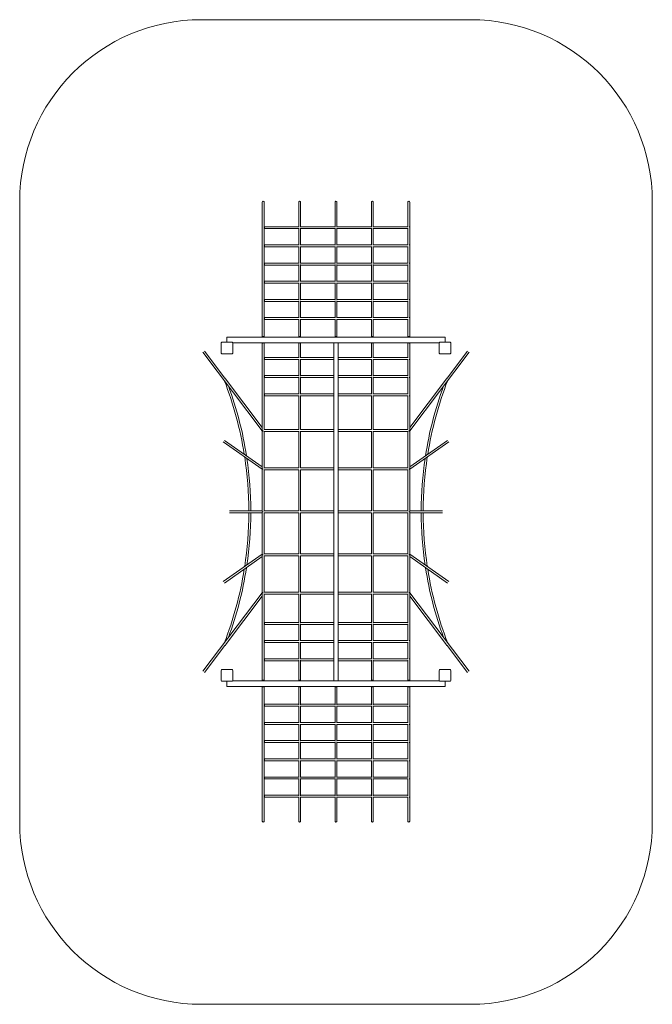
# Model space of a CAD drawing. Extents: x -3511 to 1711, y -3281 to 4839.
import ezdxf

# ---------------------------------------------------------------- set-up
doc = ezdxf.new("R2010")
doc.units = 0
doc.header["$MEASUREMENT"] = 0

# ---------------------------------------------------------------- blocks, each defined once
blk = doc.blocks.new('PR_001')
at = {"color": 0, "linetype": 'Continuous', "lineweight": 0}
for p, q in [((210.5, 4839.5), (-2010.5, 4839.5)), ((-3510.5, 3339.5), (-3510.5, -1780.5)), ((-1508, 3335.5), (-1508, 2223.5)), ((-1492, 3335.5), (-1492, 2223.5)), ((-1208, 3335.5), (-1208, 3132.4)), ((-1192, 3335.5), (-1192, 3132.4)), ((-908, 3335.5), (-908, 3132.4)), ((-892, 3335.5), (-892, 3132.4)), ((-608, 3335.5), (-608, 3132.4)), ((-592, 3335.5), (-592, 3132.4)), ((-308, 3335.5), (-308, 3132.4)), ((-292, 3335.5), (-292, 3132.4)), ((1710.5, -1780.5), (1710.5, 3339.5)), ((-1490, 3132.4), (-1490, 3116.4)), ((-1204, 3132.4), (-1490, 3132.4)), ((-1208, 3116.4), (-1490, 3116.4)), ((-1208, 3120.4), (-1208, 2982.4)), ((-904, 3132.4), (-1196, 3132.4)), ((-1192, 3120.4), (-1192, 2982.4)), ((-908, 3116.4), (-1192, 3116.4)), ((-908, 3120.4), (-908, 2982.4)), ((-604, 3132.4), (-896, 3132.4)), ((-892, 3120.4), (-892, 2982.4)), ((-608, 3116.4), (-892, 3116.4)), ((-608, 3120.4), (-608, 2982.4)), ((-304, 3132.4), (-596, 3132.4)), ((-592, 3120.4), (-592, 2982.4)), ((-308, 3116.4), (-592, 3116.4)), ((-308, 3120.4), (-308, 2982.4)), ((-290, 3132.4), (-296, 3132.4)), ((-292, 3120.4), (-292, 2982.4)), ((-290, 3116.4), (-292, 3116.4)), ((-290, 3116.4), (-290, 3132.4)), ((-1490, 2982.4), (-1490, 2966.4)), ((-1204, 2982.4), (-1490, 2982.4)), ((-1208, 2966.4), (-1490, 2966.4)), ((-1208, 2970.4), (-1208, 2832.4)), ((-904, 2982.4), (-1196, 2982.4)), ((-1192, 2970.4), (-1192, 2832.4)), ((-908, 2966.4), (-1192, 2966.4)), ((-908, 2970.4), (-908, 2832.4)), ((-604, 2982.4), (-896, 2982.4)), ((-892, 2970.4), (-892, 2832.4)), ((-608, 2966.4), (-892, 2966.4)), ((-608, 2970.4), (-608, 2832.4)), ((-304, 2982.4), (-596, 2982.4)), ((-592, 2970.4), (-592, 2832.4)), ((-308, 2966.4), (-592, 2966.4)), ((-308, 2970.4), (-308, 2832.4)), ((-290, 2982.4), (-296, 2982.4)), ((-292, 2970.4), (-292, 2832.4)), ((-290, 2966.4), (-292, 2966.4)), ((-290, 2966.4), (-290, 2982.4)), ((-1490, 2832.4), (-1490, 2816.4)), ((-1204, 2832.4), (-1490, 2832.4)), ((-1208, 2816.4), (-1490, 2816.4)), ((-1208, 2820.4), (-1208, 2682.4)), ((-904, 2832.4), (-1196, 2832.4)), ((-1192, 2820.4), (-1192, 2682.4)), ((-908, 2816.4), (-1192, 2816.4)), ((-908, 2820.4), (-908, 2682.4)), ((-604, 2832.4), (-896, 2832.4)), ((-892, 2820.4), (-892, 2682.4)), ((-608, 2816.4), (-892, 2816.4)), ((-608, 2820.4), (-608, 2682.4)), ((-304, 2832.4), (-596, 2832.4)), ((-592, 2820.4), (-592, 2682.4)), ((-308, 2816.4), (-592, 2816.4)), ((-308, 2820.4), (-308, 2682.4)), ((-290, 2832.4), (-296, 2832.4)), ((-292, 2820.4), (-292, 2682.4)), ((-290, 2816.4), (-292, 2816.4)), ((-290, 2816.4), (-290, 2832.4)), ((-1490, 2682.4), (-1490, 2666.4)), ((-1204, 2682.4), (-1490, 2682.4)), ((-904, 2682.4), (-1196, 2682.4)), ((-604, 2682.4), (-896, 2682.4)), ((-304, 2682.4), (-596, 2682.4)), ((-290, 2682.4), (-296, 2682.4)), ((-290, 2666.4), (-290, 2682.4)), ((-1208, 2666.4), (-1490, 2666.4)), ((-1208, 2670.4), (-1208, 2532.4)), ((-1192, 2670.4), (-1192, 2532.4)), ((-908, 2666.4), (-1192, 2666.4)), ((-908, 2670.4), (-908, 2532.4)), ((-892, 2670.4), (-892, 2532.4)), ((-608, 2666.4), (-892, 2666.4)), ((-608, 2670.4), (-608, 2532.4)), ((-592, 2670.4), (-592, 2532.4)), ((-308, 2666.4), (-592, 2666.4)), ((-308, 2670.4), (-308, 2532.4)), ((-292, 2670.4), (-292, 2532.4)), ((-290, 2666.4), (-292, 2666.4)), ((-1490, 2532.4), (-1490, 2516.4)), ((-1204, 2532.4), (-1490, 2532.4)), ((-1208, 2520.4), (-1208, 2382.4)), ((-904, 2532.4), (-1196, 2532.4)), ((-1192, 2520.4), (-1192, 2382.4)), ((-908, 2520.4), (-908, 2382.4)), ((-604, 2532.4), (-896, 2532.4)), ((-892, 2520.4), (-892, 2382.4)), ((-608, 2520.4), (-608, 2382.4)), ((-304, 2532.4), (-596, 2532.4)), ((-592, 2520.4), (-592, 2382.4)), ((-308, 2520.4), (-308, 2382.4)), ((-290, 2532.4), (-296, 2532.4)), ((-292, 2520.4), (-292, 2382.4)), ((-290, 2516.4), (-290, 2532.4)), ((-1208, 2516.4), (-1490, 2516.4)), ((-908, 2516.4), (-1192, 2516.4)), ((-608, 2516.4), (-892, 2516.4)), ((-308, 2516.4), (-592, 2516.4)), ((-290, 2516.4), (-292, 2516.4)), ((-1490, 2382.4), (-1490, 2366.4)), ((-1204, 2382.4), (-1490, 2382.4)), ((-1208, 2366.4), (-1490, 2366.4)), ((-1208, 2370.4), (-1208, 2223.5)), ((-904, 2382.4), (-1196, 2382.4)), ((-1192, 2370.4), (-1192, 2223.5)), ((-908, 2366.4), (-1192, 2366.4)), ((-908, 2370.4), (-908, 2223.5)), ((-604, 2382.4), (-896, 2382.4)), ((-892, 2370.4), (-892, 2223.5)), ((-608, 2366.4), (-892, 2366.4)), ((-608, 2370.4), (-608, 2223.5)), ((-304, 2382.4), (-596, 2382.4)), ((-592, 2370.4), (-592, 2223.5)), ((-308, 2366.4), (-592, 2366.4)), ((-308, 2370.4), (-308, 2223.5)), ((-290, 2382.4), (-296, 2382.4)), ((-292, 2370.4), (-292, 2223.5)), ((-290, 2366.4), (-292, 2366.4)), ((-290, 2366.4), (-290, 2382.4)), ((-1800, 2221.5), (0, 2221.5)), ((-1800, 2179.5), (-1800, 2221.5)), ((-1508, 2223.5), (-1508, 2221.5)), ((-1492, 2223.5), (-1492, 2221.5)), ((-1208, 2223.5), (-1208, 2221.5)), ((-1192, 2223.5), (-1192, 2221.5)), ((-908, 2223.5), (-908, 2221.5)), ((-892, 2223.5), (-892, 2221.5)), ((-608, 2223.5), (-608, 2221.5)), ((-592, 2223.5), (-592, 2221.5)), ((-308, 2223.5), (-308, 2221.5)), ((-292, 2223.5), (-292, 2221.5)), ((0, 2179.5), (0, 2221.5)), ((-1848, 2173.5), (-1848, 2089.5)), ((-1758, 2179.5), (-1842, 2179.5)), ((-47.7, 2175.5), (-1752.3, 2175.5)), ((-1752, 2089.5), (-1752, 2173.5)), ((-1508, 2175.5), (-1508, 1727.5)), ((-1492, 2175.5), (-1492, 1727.5)), ((-1208, 2175.5), (-1208, 2050.1)), ((-1192, 2175.5), (-1192, 2050.1)), ((-916.8, 2174), (-916.8, -613.5)), ((-883.1, -613.5), (-883.1, 2174)), ((-608, 2175.5), (-608, 2050.1)), ((-592, 2175.5), (-592, 2050.1)), ((-308, 2175.5), (-308, 2050.1)), ((-292, 2175.5), (-292, 2050.1)), ((-48, 2173.5), (-48, 2089.5)), ((42, 2179.5), (-42, 2179.5)), ((48, 2089.5), (48, 2173.5)), ((-1998.6, 2097.5), (-1508, 1449.7)), ((-1985.8, 2107.1), (-1816.1, 1883.1)), ((-1842, 2083.5), (-1758, 2083.5)), ((-1490, 2054.1), (-1490, 2038.1)), ((-1208, 2054.1), (-1490, 2054.1)), ((-1204, 2038.1), (-1490, 2038.1)), ((-1208, 2038.1), (-1208, 1900.1)), ((-916.8, 2038.1), (-1196, 2038.1)), ((-916.8, 2054.1), (-1192, 2054.1)), ((-1192, 2038.1), (-1192, 1900.1)), ((-608, 2054.1), (-883.1, 2054.1)), ((-604, 2038.1), (-883.1, 2038.1)), ((-608, 2038.1), (-608, 1900.1)), ((-304, 2038.1), (-596, 2038.1)), ((-308, 2054.1), (-592, 2054.1)), ((-592, 2038.1), (-592, 1900.1)), ((-308, 2038.1), (-308, 1900.1)), ((-290, 2038.1), (-296, 2038.1)), ((-292, 1449.7), (198.6, 2097.5)), ((-290, 2054.1), (-292, 2054.1)), ((-292, 2038.1), (-292, 1900.1)), ((-290, 2038.1), (-290, 2054.1)), ((-42, 2083.5), (42, 2083.5)), ((16.1, 1883.1), (185.8, 2107.1)), ((-1819.7, 1881.6), (-1812.6, 1884.4)), ((-1812.5, 1878.3), (-1508, 1476.3)), ((-1490, 1904.1), (-1490, 1888.1)), ((-1208, 1904.1), (-1490, 1904.1)), ((-1204, 1888.1), (-1490, 1888.1)), ((-1208, 1888.1), (-1208, 1750.1)), ((-916.8, 1888.1), (-1196, 1888.1)), ((-916.8, 1904.1), (-1192, 1904.1)), ((-1192, 1888.1), (-1192, 1750.1)), ((-608, 1904.1), (-883.1, 1904.1)), ((-604, 1888.1), (-883.1, 1888.1)), ((-608, 1888.1), (-608, 1750.1)), ((-304, 1888.1), (-596, 1888.1)), ((-308, 1904.1), (-592, 1904.1)), ((-592, 1888.1), (-592, 1750.1)), ((-308, 1888.1), (-308, 1750.1)), ((-290, 1888.1), (-296, 1888.1)), ((-290, 1904.1), (-292, 1904.1)), ((-292, 1888.1), (-292, 1750.1)), ((-292, 1476.3), (12.5, 1878.3)), ((-290, 1888.1), (-290, 1904.1)), ((19.7, 1881.6), (12.6, 1884.4)), ((-1508, 1727.5), (-1508, 1456.6)), ((-1492, 1459.5), (-1492, 1727.5)), ((-1490, 1754.1), (-1490, 1738.1)), ((-1208, 1754.1), (-1490, 1754.1)), ((-1204, 1738.1), (-1490, 1738.1)), ((-1208, 1738.1), (-1208, 1727.5)), ((-1208, 1727.5), (-1208, 1459.5)), ((-916.8, 1738.1), (-1196, 1738.1)), ((-916.8, 1754.1), (-1192, 1754.1)), ((-1192, 1738.1), (-1192, 1727.5)), ((-1192, 1459.5), (-1192, 1727.5)), ((-608, 1754.1), (-883.1, 1754.1)), ((-604, 1738.1), (-883.1, 1738.1)), ((-608, 1738.1), (-608, 1727.5)), ((-608, 1727.5), (-608, 1459.5)), ((-304, 1738.1), (-596, 1738.1)), ((-308, 1754.1), (-592, 1754.1)), ((-592, 1738.1), (-592, 1727.5)), ((-592, 1459.5), (-592, 1727.5)), ((-308, 1738.1), (-308, 1727.5)), ((-308, 1727.5), (-308, 1459.5)), ((-290, 1738.1), (-296, 1738.1)), ((-290, 1754.1), (-292, 1754.1)), ((-292, 1738.1), (-292, 1727.5)), ((-292, 1456.6), (-292, 1727.5)), ((-290, 1738.1), (-290, 1754.1)), ((-1508, 1449.8), (-1508, 1140.3)), ((-1505.7, 1446.8), (-1504.5, 1445.2)), ((-1494.9, 1444.5), (-1205.1, 1444.5)), ((-1492, 1460.5), (-1208, 1460.5)), ((-1492, 1144.1), (-1492, 1444.5)), ((-1208, 1444.5), (-1208, 1144.1)), ((-1194.9, 1444.5), (-916.8, 1444.5)), ((-1192, 1460.5), (-916.8, 1460.5)), ((-1192, 1144.1), (-1192, 1444.5)), ((-883.1, 1460.5), (-608, 1460.5)), ((-883.1, 1444.5), (-605.1, 1444.5)), ((-608, 1444.5), (-608, 1144.1)), ((-594.9, 1444.5), (-305.1, 1444.5)), ((-592, 1460.5), (-308, 1460.5)), ((-592, 1144.1), (-592, 1444.5)), ((-308, 1444.5), (-308, 1144.1)), ((-295.5, 1445.2), (-294.3, 1446.8)), ((-292, 1140.3), (-292, 1449.8)), ((-1829.9, 1357), (-1508, 1132.2)), ((-1820.8, 1370.1), (-1508, 1151.7)), ((-292, 1151.7), (20.8, 1370.1)), ((-292, 1132.2), (29.9, 1357)), ((-1492, 1144.4), (-1208, 1144.4)), ((-1192, 1144.4), (-916.8, 1144.4)), ((-883.1, 1144.4), (-608, 1144.4)), ((-592, 1144.4), (-308, 1144.4)), ((-1508, 1132.9), (-1508, 784.9)), ((-1492.7, 1128.4), (-1207.3, 1128.4)), ((-1492, 789.5), (-1492, 1128.4)), ((-1208, 1128.4), (-1208, 789.5)), ((-1192.7, 1128.4), (-916.8, 1128.4)), ((-1192, 789.5), (-1192, 1128.4)), ((-883.1, 1128.4), (-607.3, 1128.4)), ((-608, 1128.4), (-608, 789.5)), ((-592.7, 1128.4), (-307.3, 1128.4)), ((-592, 789.5), (-592, 1128.4)), ((-308, 1128.4), (-308, 789.5)), ((-292, 784.9), (-292, 1132.9)), ((-1508, 789.5), (-1779.8, 789.5)), ((-1508, 773.5), (-1779.8, 773.5)), ((-1508, 778.1), (-1508, 429.8)), ((-1208, 789.5), (-1492, 789.5)), ((-1492, 434.6), (-1492, 773.5)), ((-1208, 773.5), (-1492, 773.5)), ((-1208, 773.5), (-1208, 434.6)), ((-916.8, 789.5), (-1192, 789.5)), ((-1192, 434.6), (-1192, 773.5)), ((-916.8, 773.5), (-1192, 773.5)), ((-608, 789.5), (-883.1, 789.5)), ((-608, 773.5), (-883.1, 773.5)), ((-608, 773.5), (-608, 434.6)), ((-308, 789.5), (-592, 789.5)), ((-592, 434.6), (-592, 773.5)), ((-308, 773.5), (-592, 773.5)), ((-308, 773.5), (-308, 434.6)), ((-20.2, 789.5), (-292, 789.5)), ((-292, 429.8), (-292, 778.1)), ((-20.2, 773.5), (-292, 773.5)), ((-1508, 430.8), (-1829.9, 206)), ((-1508, 411.3), (-1820.8, 192.9)), ((-1508, 423.4), (-1508, 113.2)), ((-1207.6, 434.6), (-1492.4, 434.6)), ((-1492, 118.5), (-1492, 419.1)), ((-1208, 418.6), (-1492, 418.6)), ((-1208, 419.1), (-1208, 118.5)), ((-916.8, 434.6), (-1192.4, 434.6)), ((-1192, 118.5), (-1192, 419.1)), ((-916.8, 418.6), (-1192, 418.6)), ((-607.6, 434.6), (-883.1, 434.6)), ((-608, 418.6), (-883.1, 418.6)), ((-608, 419.1), (-608, 118.5)), ((-307.6, 434.6), (-592.4, 434.6)), ((-592, 118.5), (-592, 419.1)), ((-308, 418.6), (-592, 418.6)), ((-308, 419.1), (-308, 118.5)), ((29.9, 206), (-292, 430.8)), ((-292, 113.2), (-292, 423.4)), ((20.8, 192.9), (-292, 411.3)), ((-1508, 113.2), (-1998.6, -534.5)), ((-1508, 86.7), (-1812.5, -315.3)), ((-1508, 107.9), (-1508, -162.5)), ((-1504.5, 117.8), (-1504.8, 117.5)), ((-1206.3, 118.5), (-1493.7, 118.5)), ((-1492, -162.5), (-1492, 104.2)), ((-1208, 102.5), (-1492, 102.5)), ((-1208, 104.2), (-1208, -130.9)), ((-916.8, 118.5), (-1193.7, 118.5)), ((-1192, -130.9), (-1192, 104.2)), ((-916.8, 102.5), (-1192, 102.5)), ((-606.3, 118.5), (-883.1, 118.5)), ((-608, 102.5), (-883.1, 102.5)), ((-608, 104.2), (-608, -130.9)), ((-306.3, 118.5), (-593.7, 118.5)), ((-592, -130.9), (-592, 104.2)), ((-308, 102.5), (-592, 102.5)), ((-308, 104.2), (-308, -130.9)), ((-295.2, 117.5), (-295.5, 117.8)), ((198.6, -534.5), (-292, 113.2)), ((-292, -130.9), (-292, 107.9)), ((12.5, -315.3), (-292, 86.7)), ((-1490, -130.9), (-1490, -146.9)), ((-1205.5, -130.9), (-1490, -130.9)), ((-1208, -146.9), (-1490, -146.9)), ((-1208, -142.4), (-1208, -162.5)), ((-916.8, -130.9), (-1194.5, -130.9)), ((-1192, -162.5), (-1192, -142.4)), ((-916.8, -146.9), (-1192, -146.9)), ((-605.5, -130.9), (-883.1, -130.9)), ((-608, -146.9), (-883.1, -146.9)), ((-608, -142.4), (-608, -162.5)), ((-305.5, -130.9), (-594.5, -130.9)), ((-592, -162.5), (-592, -142.4)), ((-308, -146.9), (-592, -146.9)), ((-308, -142.4), (-308, -162.5)), ((-290, -130.9), (-294.5, -130.9)), ((-292, -162.5), (-292, -142.4)), ((-290, -146.9), (-292, -146.9)), ((-290, -146.9), (-290, -130.9)), ((-1508, -162.5), (-1508, -612.5)), ((-1492, -162.5), (-1492, -612.5)), ((-1208, -162.5), (-1208, -280.9)), ((-1192, -162.5), (-1192, -280.9)), ((-608, -162.5), (-608, -280.9)), ((-592, -162.5), (-592, -280.9)), ((-308, -162.5), (-308, -280.9)), ((-292, -162.5), (-292, -280.9)), ((-1816.1, -320.1), (-1985.8, -544.1)), ((-1812.6, -321.4), (-1819.7, -318.6)), ((-1490, -280.9), (-1490, -296.9)), ((-1204, -280.9), (-1490, -280.9)), ((-1208, -296.9), (-1490, -296.9)), ((-1208, -292.9), (-1208, -430.9)), ((-916.8, -280.9), (-1196, -280.9)), ((-1192, -292.9), (-1192, -430.9)), ((-916.8, -296.9), (-1192, -296.9)), ((-604, -280.9), (-883.1, -280.9)), ((-608, -296.9), (-883.1, -296.9)), ((-608, -292.9), (-608, -430.9)), ((-304, -280.9), (-596, -280.9)), ((-592, -292.9), (-592, -430.9)), ((-308, -296.9), (-592, -296.9)), ((-308, -292.9), (-308, -430.9)), ((-290, -280.9), (-296, -280.9)), ((-292, -292.9), (-292, -430.9)), ((-290, -296.9), (-292, -296.9)), ((-290, -296.9), (-290, -280.9)), ((12.6, -321.4), (19.7, -318.6)), ((185.8, -544.1), (16.1, -320.1)), ((-1490, -430.9), (-1490, -446.9)), ((-1204, -430.9), (-1490, -430.9)), ((-1208, -446.9), (-1490, -446.9)), ((-1208, -442.9), (-1208, -612.5)), ((-916.8, -430.9), (-1196, -430.9)), ((-1192, -442.9), (-1192, -612.5)), ((-916.8, -446.9), (-1192, -446.9)), ((-604, -430.9), (-883.1, -430.9)), ((-608, -446.9), (-883.1, -446.9)), ((-608, -442.9), (-608, -612.5)), ((-304, -430.9), (-596, -430.9)), ((-592, -442.9), (-592, -612.5)), ((-308, -446.9), (-592, -446.9)), ((-308, -442.9), (-308, -612.5)), ((-290, -430.9), (-296, -430.9)), ((-292, -442.9), (-292, -612.5)), ((-290, -446.9), (-292, -446.9)), ((-290, -446.9), (-290, -430.9)), ((-1848, -526.5), (-1848, -610.5)), ((-1758, -520.5), (-1842, -520.5)), ((-1752, -610.5), (-1752, -526.5)), ((-48, -526.5), (-48, -610.5)), ((42, -520.5), (-42, -520.5)), ((48, -610.5), (48, -526.5)), ((-1842, -616.5), (-1758, -616.5)), ((-1800, -659.5), (-1800, -616.5)), ((-1752.8, -613.5), (-902.2, -613.5)), ((-1508, -612.5), (-1508, -613.5)), ((-1492, -612.5), (-1492, -613.5)), ((-1208, -612.5), (-1208, -613.5)), ((-1192, -612.5), (-1192, -613.5)), ((-897.8, -613.5), (-47.2, -613.5)), ((-608, -612.5), (-608, -613.5)), ((-592, -612.5), (-592, -613.5)), ((-308, -612.5), (-308, -613.5)), ((-292, -612.5), (-292, -613.5)), ((-42, -616.5), (42, -616.5)), ((0, -659.5), (0, -616.5)), ((0, -659.5), (-1800, -659.5)), ((-1508, -659.5), (-1508, -1770.5)), ((-1492, -659.5), (-1492, -1770.5)), ((-1208, -659.5), (-1208, -810)), ((-1192, -659.5), (-1192, -810)), ((-908, -659.5), (-908, -810)), ((-892, -659.5), (-892, -810)), ((-608, -659.5), (-608, -810)), ((-592, -659.5), (-592, -810)), ((-308, -659.5), (-308, -810)), ((-292, -659.5), (-292, -810)), ((-1490, -806), (-1490, -822)), ((-1208, -806), (-1490, -806)), ((-908, -806), (-1192, -806)), ((-608, -806), (-892, -806)), ((-308, -806), (-592, -806)), ((-290, -806), (-292, -806)), ((-290, -822), (-290, -806)), ((-1204, -822), (-1490, -822)), ((-1208, -822), (-1208, -960)), ((-904, -822), (-1196, -822)), ((-1192, -822), (-1192, -960)), ((-908, -822), (-908, -960)), ((-604, -822), (-896, -822)), ((-892, -822), (-892, -960)), ((-608, -822), (-608, -960)), ((-304, -822), (-596, -822)), ((-592, -822), (-592, -960)), ((-308, -822), (-308, -960)), ((-290, -822), (-296, -822)), ((-292, -822), (-292, -960)), ((-1490, -956), (-1490, -972)), ((-1208, -956), (-1490, -956)), ((-1204, -972), (-1490, -972)), ((-1208, -972), (-1208, -1110)), ((-904, -972), (-1196, -972)), ((-908, -956), (-1192, -956)), ((-1192, -972), (-1192, -1110)), ((-908, -972), (-908, -1110)), ((-604, -972), (-896, -972)), ((-608, -956), (-892, -956)), ((-892, -972), (-892, -1110)), ((-608, -972), (-608, -1110)), ((-304, -972), (-596, -972)), ((-308, -956), (-592, -956)), ((-592, -972), (-592, -1110)), ((-308, -972), (-308, -1110)), ((-290, -972), (-296, -972)), ((-290, -956), (-292, -956)), ((-292, -972), (-292, -1110)), ((-290, -972), (-290, -956)), ((-1490, -1106), (-1490, -1122)), ((-1208, -1106), (-1490, -1106)), ((-1204, -1122), (-1490, -1122)), ((-1208, -1122), (-1208, -1260)), ((-904, -1122), (-1196, -1122)), ((-908, -1106), (-1192, -1106)), ((-1192, -1122), (-1192, -1260)), ((-908, -1122), (-908, -1260)), ((-604, -1122), (-896, -1122)), ((-608, -1106), (-892, -1106)), ((-892, -1122), (-892, -1260)), ((-608, -1122), (-608, -1260)), ((-304, -1122), (-596, -1122)), ((-308, -1106), (-592, -1106)), ((-592, -1122), (-592, -1260)), ((-308, -1122), (-308, -1260)), ((-290, -1122), (-296, -1122)), ((-290, -1106), (-292, -1106)), ((-292, -1122), (-292, -1260)), ((-290, -1122), (-290, -1106)), ((-1490, -1256), (-1490, -1272)), ((-1208, -1256), (-1490, -1256)), ((-1204, -1272), (-1490, -1272)), ((-1208, -1272), (-1208, -1410)), ((-904, -1272), (-1196, -1272)), ((-908, -1256), (-1192, -1256)), ((-1192, -1272), (-1192, -1410)), ((-908, -1272), (-908, -1410)), ((-604, -1272), (-896, -1272)), ((-608, -1256), (-892, -1256)), ((-892, -1272), (-892, -1410)), ((-608, -1272), (-608, -1410)), ((-304, -1272), (-596, -1272)), ((-308, -1256), (-592, -1256)), ((-592, -1272), (-592, -1410)), ((-308, -1272), (-308, -1410)), ((-290, -1272), (-296, -1272)), ((-290, -1256), (-292, -1256)), ((-292, -1272), (-292, -1410)), ((-290, -1272), (-290, -1256)), ((-1490, -1406), (-1490, -1422)), ((-1208, -1406), (-1490, -1406)), ((-1204, -1422), (-1490, -1422)), ((-1208, -1422), (-1208, -1560)), ((-904, -1422), (-1196, -1422)), ((-908, -1406), (-1192, -1406)), ((-1192, -1422), (-1192, -1560)), ((-908, -1422), (-908, -1560)), ((-604, -1422), (-896, -1422)), ((-608, -1406), (-892, -1406)), ((-892, -1422), (-892, -1560)), ((-608, -1422), (-608, -1560)), ((-304, -1422), (-596, -1422)), ((-308, -1406), (-592, -1406)), ((-592, -1422), (-592, -1560)), ((-308, -1422), (-308, -1560)), ((-290, -1422), (-296, -1422)), ((-290, -1406), (-292, -1406)), ((-292, -1422), (-292, -1560)), ((-290, -1422), (-290, -1406)), ((-1490, -1556), (-1490, -1572)), ((-1208, -1556), (-1490, -1556)), ((-1204, -1572), (-1490, -1572)), ((-1208, -1572), (-1208, -1770.5)), ((-904, -1572), (-1196, -1572)), ((-908, -1556), (-1192, -1556)), ((-1192, -1572), (-1192, -1770.5)), ((-908, -1572), (-908, -1770.5)), ((-604, -1572), (-896, -1572)), ((-608, -1556), (-892, -1556)), ((-892, -1572), (-892, -1770.5)), ((-608, -1572), (-608, -1770.5)), ((-304, -1572), (-596, -1572)), ((-308, -1556), (-592, -1556)), ((-592, -1572), (-592, -1770.5)), ((-308, -1572), (-308, -1770.5)), ((-290, -1572), (-296, -1572)), ((-290, -1556), (-292, -1556)), ((-292, -1572), (-292, -1770.5)), ((-290, -1572), (-290, -1556)), ((-2010.5, -3280.5), (210.5, -3280.5))]:
    blk.add_line(p, q, dxfattribs=at)
at = {"color": 0, "linetype": 'Continuous', "lineweight": 0, "extrusion": (1.13317e-46, -2.22836e-16, -1)}
blk.add_arc((2010.5, 3339.5), 1500, 0, 90, dxfattribs=at)
at = {"color": 0, "linetype": 'Continuous', "lineweight": 0, "extrusion": (-4.22225e-33, -2.22836e-16, -1)}
blk.add_arc((-210.5, 3339.5), 1500, 90, 180, dxfattribs=at)
at = {"color": 0, "linetype": 'Continuous', "lineweight": 0}
for centre, radius, start, end in [((-1842, 2173.5), 6, 90, 180), ((-1758, 2173.5), 6, 0, 90), ((-42, 2173.5), 6, 90, 180), ((42, 2173.5), 6, 0, 90), ((-1842, 2089.5), 6, 180, 270), ((-1758, 2089.5), 6, -90, 0), ((-42, 2089.5), 6, 180, 270), ((42, 2089.5), 6, -90, 0), ((-4611.1, 781.5), 2992, 9.11886, 21.21352), ((2811.1, 781.5), 2992, 158.78648, 170.88114), ((-4611.1, 781.5), 2992, 0.1532, 8.69415), ((2811.1, 781.5), 2992, 171.30585, 179.8468), ((-4611.1, 781.5), 2992, -8.69415, -0.1532), ((2811.1, 781.5), 2992, 180.1532, 188.69415), ((-4611.1, 781.5), 2992, 338.78648, 350.88114), ((2811.1, 781.5), 2992, 189.11886, 201.21352), ((-1842, -526.5), 6, 90, 180), ((-1758, -526.5), 6, 0, 90), ((-42, -526.5), 6, 90, 180), ((42, -526.5), 6, 0, 90), ((-1842, -610.5), 6, 180, 270), ((-1758, -610.5), 6, -90, 0), ((-42, -610.5), 6, 180, 270), ((42, -610.5), 6, 270, 360)]:
    blk.add_arc(centre, radius, start, end, dxfattribs=at)
at = {"color": 0, "linetype": 'Continuous', "lineweight": 0, "extrusion": (-2.22755e-28, -2.22836e-16, -1)}
blk.add_arc((4611.1, 781.5), 3008, 158.48981, 158.74379, dxfattribs=at)
at = {"color": 0, "linetype": 'Continuous', "lineweight": 0, "extrusion": (-1.2326e-32, -2.22836e-16, -1)}
blk.add_arc((-2811.1, 781.5), 3008, 21.25621, 21.51019, dxfattribs=at)
at = {"color": 0, "linetype": 'Continuous', "lineweight": 0, "extrusion": (-5.42342e-31, -2.22836e-16, -1)}
blk.add_arc((4611.1, 781.5), 3008, 159.82173, 171.17514, dxfattribs=at)
at = {"color": 0, "linetype": 'Continuous', "lineweight": 0, "extrusion": (-8.81306e-31, -2.22836e-16, -1)}
blk.add_arc((-2811.1, 781.5), 3008, 8.82486, 20.17827, dxfattribs=at)
at = {"color": 0, "linetype": 'Continuous', "lineweight": 0, "extrusion": (-1.86738e-30, -2.22836e-16, -1)}
blk.add_arc((4611.1, 781.5), 3008, 171.59554, 179.84762, dxfattribs=at)
at = {"color": 0, "linetype": 'Continuous', "lineweight": 0, "extrusion": (-4.16868e-31, -2.22836e-16, -1)}
blk.add_arc((-2811.1, 781.5), 3008, 0.15238, 8.40446, dxfattribs=at)
at = {"color": 0, "linetype": 'Continuous', "lineweight": 0, "extrusion": (-3.83067e-31, -2.22836e-16, -1)}
blk.add_arc((4611.1, 781.5), 3008, 180.15238, 188.40446, dxfattribs=at)
at = {"color": 0, "linetype": 'Continuous', "lineweight": 0, "extrusion": (3.14312e-31, -2.22836e-16, -1)}
blk.add_arc((-2811.1, 781.5), 3008, -8.40446, -0.15238, dxfattribs=at)
at = {"color": 0, "linetype": 'Continuous', "lineweight": 0, "extrusion": (7.58046e-31, -2.22836e-16, -1)}
blk.add_arc((4611.1, 781.5), 3008, 188.82486, 200.17827, dxfattribs=at)
at = {"color": 0, "linetype": 'Continuous', "lineweight": 0, "extrusion": (-4.5606e-31, -2.22836e-16, -1)}
blk.add_arc((-2811.1, 781.5), 3008, -20.17827, -8.82486, dxfattribs=at)
at = {"color": 0, "linetype": 'Continuous', "lineweight": 0, "extrusion": (1.2326e-32, -2.22836e-16, -1)}
blk.add_arc((4611.1, 781.5), 3008, 201.25621, 201.51019, dxfattribs=at)
at = {"color": 0, "linetype": 'Continuous', "lineweight": 0, "extrusion": (-8.16853e-28, -2.22836e-16, -1)}
blk.add_arc((-2811.1, 781.5), 3008, -21.51019, -21.25621, dxfattribs=at)
at = {"color": 0, "linetype": 'Continuous', "lineweight": 0, "extrusion": (-3.52195e-47, -2.22836e-16, -1)}
blk.add_arc((2010.5, -1780.5), 1500, -90, 0, dxfattribs=at)
at = {"color": 0, "linetype": 'Continuous', "lineweight": 0, "extrusion": (3.3778e-32, -2.22836e-16, -1)}
blk.add_arc((-210.5, -1780.5), 1500, 180, 270, dxfattribs=at)
at = {"color": 0, "linetype": 'Continuous', "lineweight": 0}
for centre, major_axis, ratio, start_param, end_param in [((-1500, 3335.5), (8, 0), 0.866025, 0, 3.141593), ((-1200, 3335.5), (8, 0), 0.866025, 0, 3.141593), ((-900, 3335.5), (8, 0), 0.866025, 0, 3.141593), ((-600, 3335.5), (8, 0), 0.866025, 0, 3.141593), ((-300, 3335.5), (8, 0), 0.866025, 0, 3.141593), ((-1500, 2177.5), (-8, 0), 0.57735, 0.447832, 2.69376), ((-1200, 2177.5), (-8, 0), 0.57735, 0.447832, 2.69376), ((-600, 2177.5), (-8, 0), 0.57735, 0.447832, 2.69376), ((-300, 2177.5), (-8, 0), 0.57735, 0.447832, 2.69376), ((-300, 1452.5), (-3.89, 7.83), 0.420115, -3.188563, -1.690408), ((-300, 1136.4), (-2.48, 7.88), 0.56547, -2.744718, -1.410959), ((-1500, 781.5), (0, -8), 0.63707, -2.1372, -1.0057), ((-1500, 426.6), (2.48, -7.88), 0.56547, -2.644841, -1.513341), ((-1500, 110.5), (3.89, -7.83), 0.420115, -3.006285, -1.874785), ((-1500, -658.5), (-8, 0), 0.57735, 0.218235, 2.923358), ((-1200, -658.5), (-8, 0), 0.57735, 0.218235, 2.923358), ((-900, -658.5), (-8, 0), 0.57735, 0.218235, 2.923358), ((-600, -658.5), (-8, 0), 0.57735, 0.218235, 2.923358), ((-300, -658.5), (-8, 0), 0.57735, 0.218235, 2.923358)]:
    blk.add_ellipse(centre, major_axis=major_axis, ratio=ratio, start_param=start_param, end_param=end_param, dxfattribs=at)
at = {"color": 0, "linetype": 'Continuous', "lineweight": 0, "extrusion": (-3.79541e-32, -1.92296e-16, -1)}
for centre in [(-1500, 2223.5), (-1200, 2223.5), (-900, 2223.5), (-600, 2223.5), (-300, 2223.5)]:
    blk.add_ellipse(centre, major_axis=(-8, 0), ratio=0.57735, start_param=0, end_param=3.141593, dxfattribs=at)
at = {"color": 0, "linetype": 'Continuous', "lineweight": 0, "extrusion": (1.19851e-29, 6.26442e-42, -1)}
blk.add_ellipse((-900, 2174), major_axis=(-16.8, 0), ratio=0.116208, start_param=0, end_param=0.872665, dxfattribs=at)
at = {"color": 0, "linetype": 'Continuous', "lineweight": 0, "extrusion": (0, 0, -1)}
blk.add_ellipse((-900, 2174), major_axis=(16.8, 0), ratio=0.116208, start_param=-0.872665, end_param=0, dxfattribs=at)
at = {"color": 0, "linetype": 'Continuous', "lineweight": 0, "extrusion": (9.80394e-17, -2.81779e-16, -1)}
for centre, major_axis, start_param, end_param in [((-1500, 1452.5), (3.89, 7.83), -3.188563, -1.690408), ((-300, 110.5), (-3.89, -7.83), -3.006285, -1.874785)]:
    blk.add_ellipse(centre, major_axis=major_axis, ratio=0.420115, start_param=start_param, end_param=end_param, dxfattribs=at)
at = {"color": 0, "linetype": 'Continuous', "lineweight": 0, "extrusion": (-5.42581e-17, -2.34839e-16, -1)}
for centre, major_axis, start_param, end_param in [((-1500, 1136.4), (2.48, 7.88), -2.744718, -1.410959), ((-300, 426.6), (-2.48, -7.88), -2.644841, -1.513341)]:
    blk.add_ellipse(centre, major_axis=major_axis, ratio=0.56547, start_param=start_param, end_param=end_param, dxfattribs=at)
at = {"color": 0, "linetype": 'Continuous', "lineweight": 0, "extrusion": (-1.82902e-31, -2.22836e-16, -1)}
blk.add_ellipse((-300, 781.5), major_axis=(0, -8), ratio=0.63707, start_param=-2.1372, end_param=-1.0057, dxfattribs=at)
at = {"color": 0, "linetype": 'Continuous', "lineweight": 0, "extrusion": (-7.59082e-32, -3.84593e-16, -1)}
for centre in [(-1500, -612.5), (-1200, -612.5), (-600, -612.5), (-300, -612.5)]:
    blk.add_ellipse(centre, major_axis=(-8, 0), ratio=0.57735, start_param=0, end_param=3.141593, dxfattribs=at)
at = {"color": 0, "linetype": 'Continuous', "lineweight": 0, "extrusion": (-8.43446e-29, -2.56395e-16, -1)}
blk.add_ellipse((-1500, -1770.5), major_axis=(8, 0), ratio=0.866025, start_param=0, end_param=3.141593, dxfattribs=at)
at = {"color": 0, "linetype": 'Continuous', "lineweight": 0, "extrusion": (3.77157e-29, -1.92296e-16, -1)}
for centre in [(-1200, -1770.5), (-900, -1770.5), (-600, -1770.5), (-300, -1770.5)]:
    blk.add_ellipse(centre, major_axis=(8, 0), ratio=0.866025, start_param=0, end_param=3.141593, dxfattribs=at)

msp = doc.modelspace()

# ---------------------------------------------------------------- block references
msp.add_blockref('PR_001', (0, 0))

doc.saveas('drawing.dxf')
